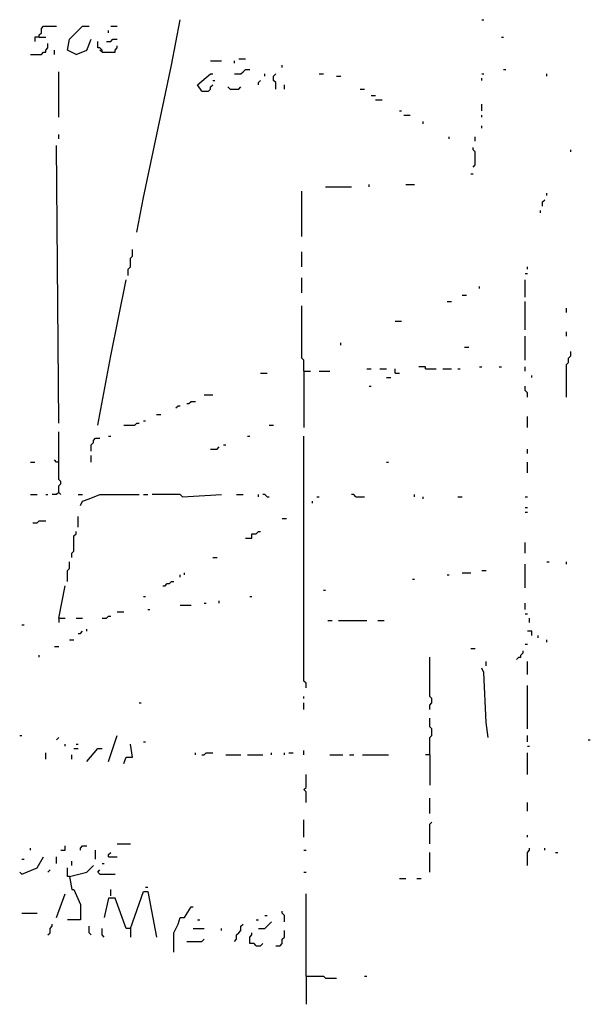
# Model space of a CAD drawing. Extents: x 0 to 7.4, y 0 to 10.
# Drawn here: x 6.8 to 7.4, y 6.4 to 7.3 of the extents above; entities that cross this region are included whole.
import ezdxf

# ---------------------------------------------------------------- set-up
doc = ezdxf.new("R2010")
doc.units = 0

msp = doc.modelspace()

# ---------------------------------------------------------------- linework, layer by layer
at = {"layer": 'R2V', "color": 0}
for points in [[(6.948665, 7.13963, 0), (6.954825, 7.172485, 0), (6.98152, 7.297741, 0), (6.989733, 7.340862, 0)], [(7.275154, 7.340862, 0), (7.277207, 7.340862, 0)], [(6.856263, 7.324435, 0), (6.856263, 7.326489, 0), (6.858316, 7.328542, 0), (6.858316, 7.332649, 0), (6.86037, 7.334702, 0), (6.87269, 7.334702, 0)], [(6.89117, 7.308008, 0), (6.882957, 7.312115, 0), (6.88501, 7.322382, 0), (6.897331, 7.334702, 0), (6.903491, 7.334702, 0)], [(6.921971, 7.328542, 0), (6.921971, 7.330595, 0)], [(6.924025, 7.334702, 0), (6.930185, 7.334702, 0)], [(6.848049, 7.308008, 0), (6.858316, 7.308008, 0), (6.86037, 7.310062, 0), (6.862423, 7.310062, 0), (6.862423, 7.312115, 0), (6.864476, 7.314168, 0), (6.864476, 7.318275, 0)], [(6.856263, 7.324435, 0), (6.852156, 7.324435, 0), (6.852156, 7.320329, 0)], [(6.856263, 7.324435, 0), (6.862423, 7.324435, 0)], [(6.89117, 7.308008, 0), (6.901437, 7.312115, 0), (6.905544, 7.322382, 0)], [(6.915811, 7.310062, 0), (6.915811, 7.312115, 0), (6.913758, 7.314168, 0), (6.911704, 7.314168, 0), (6.911704, 7.320329, 0)], [(6.919918, 7.320329, 0), (6.924025, 7.320329, 0), (6.926078, 7.322382, 0), (6.930185, 7.322382, 0)], [(7.293634, 7.324435, 0), (7.295688, 7.324435, 0)], [(6.870637, 7.308008, 0), (6.870637, 7.312115, 0)], [(6.915811, 7.310062, 0), (6.913758, 7.312115, 0)], [(6.915811, 7.310062, 0), (6.928131, 7.310062, 0), (6.928131, 7.312115, 0), (6.930185, 7.314168, 0), (6.930185, 7.316222, 0)], [(7.01848, 7.301848, 0), (7.028747, 7.301848, 0)], [(7.041068, 7.299795, 0), (7.041068, 7.301848, 0)], [(7.045175, 7.303901, 0), (7.051335, 7.303901, 0)], [(6.874743, 7.24846, 0), (6.874743, 7.291581, 0)], [(7.041068, 7.289528, 0), (7.047228, 7.289528, 0), (7.049281, 7.291581, 0), (7.051335, 7.293634, 0), (7.055441, 7.293634, 0)], [(7.086242, 7.295688, 0), (7.086242, 7.297741, 0)], [(7.295688, 7.293634, 0), (7.297741, 7.293634, 0)], [(7.010267, 7.273101, 0), (7.00616, 7.279261, 0), (7.01848, 7.289528, 0), (7.020534, 7.289528, 0)], [(7.020534, 7.283368, 0), (7.022587, 7.283368, 0)], [(7.063655, 7.279261, 0), (7.063655, 7.281314, 0), (7.065708, 7.283368, 0)], [(7.069815, 7.287474, 0), (7.069815, 7.289528, 0)], [(7.080082, 7.275154, 0), (7.080082, 7.281314, 0), (7.078029, 7.283368, 0), (7.078029, 7.287474, 0), (7.080082, 7.289528, 0)], [(7.12115, 7.289528, 0), (7.125257, 7.289528, 0)], [(7.137577, 7.287474, 0), (7.141684, 7.287474, 0)], [(7.275154, 7.289528, 0), (7.277207, 7.289528, 0)], [(7.275154, 7.283368, 0), (7.275154, 7.285421, 0)], [(7.336756, 7.287474, 0), (7.336756, 7.289528, 0)], [(7.010267, 7.273101, 0), (7.016427, 7.273101, 0), (7.01848, 7.275154, 0), (7.01848, 7.277207, 0), (7.020534, 7.279261, 0)], [(7.036961, 7.275154, 0), (7.034908, 7.277207, 0)], [(7.036961, 7.275154, 0), (7.045175, 7.275154, 0), (7.047228, 7.277207, 0)], [(7.088296, 7.275154, 0), (7.088296, 7.279261, 0)], [(7.160164, 7.275154, 0), (7.164271, 7.275154, 0)], [(7.170431, 7.268994, 0), (7.174538, 7.268994, 0)], [(7.174538, 7.264887, 0), (7.180698, 7.264887, 0)], [(7.197125, 7.25462, 0), (7.199179, 7.25462, 0)], [(7.275154, 7.25462, 0), (7.275154, 7.26078, 0)], [(7.201232, 7.250513, 0), (7.207392, 7.250513, 0)], [(7.219713, 7.2423, 0), (7.219713, 7.244353, 0)], [(7.275154, 7.24846, 0), (7.275154, 7.250513, 0)], [(7.275154, 7.238193, 0), (7.275154, 7.240246, 0)], [(6.874743, 7.227926, 0), (6.874743, 7.232033, 0)], [(7.244353, 7.227926, 0), (7.244353, 7.229979, 0)], [(7.268994, 7.225873, 0), (7.268994, 7.229979, 0)], [(6.874743, 6.958932, 0), (6.87269, 7.221766, 0)], [(7.26694, 7.201232, 0), (7.268994, 7.203285, 0), (7.268994, 7.215606, 0), (7.26694, 7.217659, 0), (7.26694, 7.219713, 0)], [(7.359343, 7.215606, 0), (7.359343, 7.217659, 0)], [(7.264887, 7.195072, 0), (7.26694, 7.195072, 0)], [(7.104723, 7.135524, 0), (7.104723, 7.178645, 0)], [(7.12731, 7.182752, 0), (7.151951, 7.182752, 0)], [(7.168378, 7.182752, 0), (7.168378, 7.184805, 0)], [(7.203285, 7.184805, 0), (7.211499, 7.184805, 0)], [(7.332649, 7.164271, 0), (7.332649, 7.168378, 0), (7.334702, 7.170431, 0)], [(7.336756, 7.174538, 0), (7.336756, 7.176591, 0)], [(7.330595, 7.158111, 0), (7.330595, 7.160164, 0)], [(6.940452, 7.098563, 0), (6.940452, 7.104723, 0), (6.942505, 7.106776, 0), (6.942505, 7.11499, 0), (6.944559, 7.117043, 0), (6.944559, 7.123203, 0)], [(7.104723, 7.106776, 0), (7.104723, 7.12115, 0)], [(7.318275, 7.104723, 0), (7.318275, 7.106776, 0)], [(6.911704, 6.956879, 0), (6.924025, 7.022587, 0), (6.938398, 7.094456, 0)], [(7.104723, 7.082136, 0), (7.104723, 7.096509, 0)], [(7.316222, 7.100616, 0), (7.318275, 7.100616, 0)], [(7.316222, 7.078029, 0), (7.316222, 7.094456, 0)], [(7.273101, 7.086242, 0), (7.273101, 7.088296, 0)], [(7.256674, 7.080082, 0), (7.26078, 7.080082, 0)], [(7.106776, 7.008214, 0), (7.106776, 7.01848, 0), (7.104723, 7.020534, 0), (7.104723, 7.069815, 0)], [(7.2423, 7.073922, 0), (7.246407, 7.073922, 0)], [(7.316222, 7.047228, 0), (7.316222, 7.073922, 0)], [(7.355236, 7.063655, 0), (7.355236, 7.067762, 0)], [(7.193018, 7.055441, 0), (7.199179, 7.055441, 0)], [(7.316222, 7.01848, 0), (7.316222, 7.041068, 0)], [(7.355236, 7.041068, 0), (7.355236, 7.045175, 0)], [(7.141684, 7.032854, 0), (7.141684, 7.034908, 0)], [(7.258727, 7.030801, 0), (7.262834, 7.030801, 0)], [(7.355236, 6.983573, 0), (7.355236, 7.014374, 0), (7.35729, 7.016427, 0), (7.35729, 7.020534, 0), (7.359343, 7.022587, 0), (7.359343, 7.026694, 0)], [(7.221766, 7.010267, 0), (7.221766, 7.01232, 0), (7.215606, 7.01232, 0)], [(7.273101, 7.01232, 0), (7.275154, 7.01232, 0)], [(7.291581, 7.01232, 0), (7.293634, 7.01232, 0)], [(7.316222, 7.008214, 0), (7.316222, 7.01232, 0)], [(7.065708, 7.00616, 0), (7.071869, 7.00616, 0)], [(7.106776, 7.008214, 0), (7.112936, 7.008214, 0)], [(7.106776, 7.008214, 0), (7.106776, 6.954825, 0)], [(7.12115, 7.008214, 0), (7.131417, 7.008214, 0)], [(7.166324, 7.010267, 0), (7.170431, 7.010267, 0)], [(7.178645, 7.010267, 0), (7.184805, 7.010267, 0)], [(7.184805, 7.002053, 0), (7.188912, 7.002053, 0)], [(7.193018, 7.00616, 0), (7.193018, 7.010267, 0)], [(7.193018, 7.00616, 0), (7.197125, 7.00616, 0)], [(7.221766, 7.010267, 0), (7.232033, 7.010267, 0)], [(7.238193, 7.010267, 0), (7.246407, 7.010267, 0)], [(7.252567, 7.010267, 0), (7.25462, 7.010267, 0)], [(7.322382, 7.002053, 0), (7.322382, 7.004107, 0)], [(7.168378, 6.99384, 0), (7.170431, 6.99384, 0)], [(7.318275, 6.983573, 0), (7.318275, 6.98768, 0), (7.316222, 6.989733, 0), (7.316222, 6.99384, 0)], [(7.01232, 6.985626, 0), (7.020534, 6.985626, 0)], [(6.985626, 6.973306, 0), (6.98768, 6.975359, 0), (6.989733, 6.975359, 0)], [(6.995893, 6.977413, 0), (6.997947, 6.977413, 0), (7, 6.979466, 0), (7.004107, 6.979466, 0)], [(6.967146, 6.967146, 0), (6.971253, 6.967146, 0)], [(7.318275, 6.954825, 0), (7.318275, 6.965092, 0)], [(6.936345, 6.956879, 0), (6.946612, 6.956879, 0), (6.948665, 6.958932, 0), (6.950719, 6.958932, 0)], [(6.954825, 6.960986, 0), (6.956879, 6.960986, 0)], [(7.073922, 6.956879, 0), (7.078029, 6.956879, 0)], [(6.874743, 6.893224, 0), (6.874743, 6.899384, 0), (6.876797, 6.901437, 0), (6.876797, 6.903491, 0), (6.874743, 6.905544, 0), (6.874743, 6.950719, 0)], [(6.921971, 6.946612, 0), (6.924025, 6.946612, 0)], [(7.053388, 6.946612, 0), (7.055441, 6.946612, 0)], [(7.10883, 6.708419, 0), (7.10883, 6.712526, 0), (7.106776, 6.714579, 0), (7.106776, 6.946612, 0)], [(6.905544, 6.932238, 0), (6.905544, 6.938398, 0), (6.907598, 6.940452, 0), (6.907598, 6.942505, 0), (6.909651, 6.944559, 0), (6.913758, 6.944559, 0)], [(7.01848, 6.934292, 0), (7.024641, 6.934292, 0), (7.026694, 6.936345, 0)], [(7.030801, 6.938398, 0), (7.032854, 6.938398, 0)], [(6.905544, 6.921971, 0), (6.905544, 6.928131, 0)], [(7.318275, 6.930185, 0), (7.318275, 6.934292, 0)], [(6.848049, 6.921971, 0), (6.852156, 6.921971, 0)], [(6.874743, 6.921971, 0), (6.87269, 6.921971, 0), (6.870637, 6.924025, 0)], [(7.184805, 6.921971, 0), (7.186858, 6.921971, 0)], [(7.318275, 6.911704, 0), (7.318275, 6.921971, 0)], [(6.848049, 6.89117, 0), (6.854209, 6.89117, 0)], [(6.862423, 6.89117, 0), (6.864476, 6.89117, 0)], [(6.874743, 6.893224, 0), (6.87269, 6.89117, 0), (6.868583, 6.89117, 0)], [(6.874743, 6.893224, 0), (6.876797, 6.89117, 0)], [(6.893224, 6.89117, 0), (6.897331, 6.89117, 0)], [(6.895277, 6.880903, 0), (6.897331, 6.88501, 0), (6.903491, 6.887064, 0), (6.913758, 6.89117, 0), (6.950719, 6.89117, 0)], [(6.954825, 6.89117, 0), (6.958932, 6.89117, 0)], [(6.991786, 6.889117, 0), (6.989733, 6.89117, 0), (6.963039, 6.89117, 0)], [(6.991786, 6.889117, 0), (7.028747, 6.89117, 0)], [(7.043121, 6.89117, 0), (7.049281, 6.89117, 0)], [(7.063655, 6.889117, 0), (7.063655, 6.89117, 0)], [(7.071869, 6.889117, 0), (7.069815, 6.89117, 0), (7.067762, 6.89117, 0)], [(7.156057, 6.889117, 0), (7.154004, 6.89117, 0), (7.151951, 6.89117, 0)], [(7.211499, 6.889117, 0), (7.211499, 6.89117, 0)], [(7.071869, 6.889117, 0), (7.073922, 6.889117, 0)], [(7.11499, 6.882957, 0), (7.11499, 6.88501, 0)], [(7.119097, 6.889117, 0), (7.12115, 6.889117, 0)], [(7.156057, 6.889117, 0), (7.164271, 6.889117, 0)], [(7.219713, 6.887064, 0), (7.219713, 6.889117, 0)], [(7.252567, 6.889117, 0), (7.256674, 6.889117, 0)], [(7.316222, 6.889117, 0), (7.318275, 6.889117, 0)], [(6.893224, 6.86037, 0), (6.893224, 6.870637, 0)], [(7.316222, 6.87885, 0), (7.318275, 6.87885, 0)], [(7.316222, 6.874743, 0), (7.318275, 6.874743, 0)], [(6.850103, 6.864476, 0), (6.854209, 6.864476, 0), (6.856263, 6.86653, 0), (6.862423, 6.86653, 0)], [(7.086242, 6.868583, 0), (7.090349, 6.868583, 0)], [(6.887064, 6.831622, 0), (6.887064, 6.835729, 0), (6.889117, 6.837782, 0), (6.889117, 6.852156, 0), (6.89117, 6.854209, 0), (6.89117, 6.856263, 0)], [(7.051335, 6.850103, 0), (7.057495, 6.850103, 0), (7.057495, 6.854209, 0), (7.061602, 6.854209, 0), (7.063655, 6.856263, 0), (7.065708, 6.856263, 0)], [(7.316222, 6.835729, 0), (7.316222, 6.845996, 0)], [(6.882957, 6.809035, 0), (6.882957, 6.819302, 0), (6.88501, 6.821355, 0), (6.88501, 6.827515, 0)], [(7.020534, 6.831622, 0), (7.024641, 6.831622, 0)], [(7.316222, 6.802875, 0), (7.316222, 6.825462, 0)], [(7.336756, 6.827515, 0), (7.338809, 6.827515, 0)], [(7.355236, 6.825462, 0), (7.355236, 6.827515, 0)], [(6.989733, 6.813142, 0), (6.989733, 6.815195, 0)], [(6.99384, 6.815195, 0), (6.99384, 6.817248, 0)], [(7.2423, 6.815195, 0), (7.244353, 6.815195, 0)], [(7.256674, 6.817248, 0), (7.264887, 6.817248, 0)], [(7.275154, 6.819302, 0), (7.279261, 6.819302, 0)], [(6.973306, 6.804928, 0), (6.975359, 6.804928, 0), (6.977413, 6.806982, 0), (6.979466, 6.806982, 0), (6.98152, 6.809035, 0), (6.983573, 6.809035, 0)], [(7.209446, 6.811088, 0), (7.211499, 6.811088, 0)], [(6.874743, 6.774127, 0), (6.880903, 6.804928, 0)], [(7.125257, 6.800821, 0), (7.12731, 6.800821, 0)], [(6.954825, 6.794661, 0), (6.956879, 6.794661, 0)], [(7.01232, 6.788501, 0), (7.014374, 6.788501, 0)], [(7.026694, 6.788501, 0), (7.026694, 6.790554, 0)], [(7.055441, 6.794661, 0), (7.057495, 6.794661, 0)], [(7.316222, 6.782341, 0), (7.316222, 6.788501, 0)], [(6.930185, 6.780287, 0), (6.936345, 6.780287, 0)], [(6.958932, 6.782341, 0), (6.960986, 6.782341, 0)], [(6.989733, 6.786448, 0), (7, 6.786448, 0)], [(7.316222, 6.778234, 0), (7.318275, 6.778234, 0)], [(6.874743, 6.774127, 0), (6.880903, 6.774127, 0)], [(6.874743, 6.774127, 0), (6.874743, 6.770021, 0)], [(6.89117, 6.774127, 0), (6.897331, 6.774127, 0)], [(6.915811, 6.774127, 0), (6.919918, 6.774127, 0), (6.921971, 6.776181, 0), (6.924025, 6.776181, 0)], [(7.129363, 6.772074, 0), (7.13347, 6.772074, 0)], [(7.13963, 6.772074, 0), (7.166324, 6.772074, 0)], [(7.176591, 6.772074, 0), (7.182752, 6.772074, 0)], [(7.320329, 6.770021, 0), (7.320329, 6.774127, 0)], [(6.839836, 6.767967, 0), (6.841889, 6.767967, 0)], [(6.893224, 6.759754, 0), (6.895277, 6.759754, 0), (6.897331, 6.761807, 0)], [(6.901437, 6.761807, 0), (6.901437, 6.76386, 0)], [(7.322382, 6.7577, 0), (7.322382, 6.761807, 0), (7.318275, 6.761807, 0)], [(6.88501, 6.753593, 0), (6.889117, 6.753593, 0)], [(7.316222, 6.749487, 0), (7.318275, 6.749487, 0)], [(7.328542, 6.755647, 0), (7.328542, 6.7577, 0)], [(7.336756, 6.75154, 0), (7.336756, 6.753593, 0)], [(6.870637, 6.747433, 0), (6.874743, 6.747433, 0)], [(7.264887, 6.74538, 0), (7.268994, 6.74538, 0)], [(7.308008, 6.735113, 0), (7.310062, 6.737166, 0), (7.312115, 6.737166, 0), (7.312115, 6.73922, 0), (7.314168, 6.741273, 0), (7.314168, 6.743326, 0)], [(6.856263, 6.737166, 0), (6.856263, 6.73922, 0)], [(7.225873, 6.687885, 0), (7.225873, 6.691992, 0), (7.227926, 6.694045, 0), (7.227926, 6.698152, 0), (7.225873, 6.700205, 0), (7.225873, 6.737166, 0)], [(7.279261, 6.728953, 0), (7.279261, 6.73306, 0)], [(7.318275, 6.720739, 0), (7.318275, 6.73306, 0)], [(7.281314, 6.661191, 0), (7.279261, 6.675565, 0), (7.277207, 6.722793, 0), (7.275154, 6.726899, 0)], [(7.318275, 6.669405, 0), (7.318275, 6.710472, 0)], [(6.950719, 6.694045, 0), (6.952772, 6.694045, 0)], [(7.106776, 6.698152, 0), (7.106776, 6.700205, 0)], [(7.106776, 6.687885, 0), (7.106776, 6.694045, 0)], [(7.225873, 6.644764, 0), (7.225873, 6.661191, 0), (7.227926, 6.663244, 0), (7.227926, 6.669405, 0), (7.225873, 6.671458, 0), (7.225873, 6.679671, 0)], [(6.837782, 6.663244, 0), (6.839836, 6.663244, 0)], [(6.87269, 6.659138, 0), (6.874743, 6.661191, 0)], [(6.921971, 6.638604, 0), (6.930185, 6.663244, 0)], [(6.954825, 6.657084, 0), (6.956879, 6.657084, 0)], [(7.318275, 6.657084, 0), (7.318275, 6.663244, 0)], [(7.37577, 6.659138, 0), (7.377823, 6.659138, 0)], [(6.880903, 6.652977, 0), (6.880903, 6.655031, 0)], [(6.889117, 6.650924, 0), (6.893224, 6.650924, 0)], [(6.89117, 6.655031, 0), (6.893224, 6.655031, 0)], [(6.901437, 6.638604, 0), (6.911704, 6.650924, 0), (6.915811, 6.650924, 0)], [(6.936345, 6.63655, 0), (6.938398, 6.64271, 0), (6.944559, 6.64271, 0), (6.942505, 6.655031, 0)], [(7.106776, 6.644764, 0), (7.106776, 6.648871, 0)], [(7.318275, 6.652977, 0), (7.320329, 6.652977, 0)], [(6.862423, 6.640657, 0), (6.862423, 6.646817, 0)], [(6.887064, 6.640657, 0), (6.887064, 6.644764, 0)], [(7.004107, 6.644764, 0), (7.004107, 6.646817, 0)], [(7.010267, 6.644764, 0), (7.01232, 6.644764, 0), (7.014374, 6.646817, 0), (7.020534, 6.646817, 0)], [(7.032854, 6.644764, 0), (7.047228, 6.644764, 0)], [(7.053388, 6.644764, 0), (7.067762, 6.644764, 0)], [(7.075975, 6.644764, 0), (7.075975, 6.646817, 0)], [(7.088296, 6.644764, 0), (7.088296, 6.646817, 0)], [(7.092402, 6.646817, 0), (7.096509, 6.646817, 0)], [(7.131417, 6.644764, 0), (7.143737, 6.644764, 0)], [(7.149897, 6.644764, 0), (7.154004, 6.644764, 0)], [(7.162218, 6.644764, 0), (7.186858, 6.644764, 0)], [(7.225873, 6.644764, 0), (7.221766, 6.644764, 0)], [(7.225873, 6.644764, 0), (7.225873, 6.616016, 0)], [(7.318275, 6.626283, 0), (7.318275, 6.646817, 0)], [(7.10883, 6.599589, 0), (7.10883, 6.609856, 0), (7.106776, 6.61191, 0), (7.10883, 6.613963, 0), (7.10883, 6.626283, 0)], [(7.225873, 6.589322, 0), (7.225873, 6.603696, 0)], [(7.318275, 6.591376, 0), (7.318275, 6.599589, 0)], [(7.106776, 6.566735, 0), (7.106776, 6.583162, 0)], [(7.225873, 6.560575, 0), (7.225873, 6.579055, 0), (7.227926, 6.581109, 0)], [(7.318275, 6.566735, 0), (7.318275, 6.568789, 0)], [(6.848049, 6.554415, 0), (6.848049, 6.556468, 0)], [(6.876797, 6.554415, 0), (6.880903, 6.554415, 0), (6.880903, 6.558522, 0)], [(6.895277, 6.554415, 0), (6.895277, 6.556468, 0), (6.897331, 6.558522, 0), (6.901437, 6.558522, 0)], [(6.909651, 6.546201, 0), (6.909651, 6.554415, 0)], [(6.930185, 6.560575, 0), (6.942505, 6.560575, 0)], [(7.106776, 6.554415, 0), (7.10883, 6.554415, 0)], [(7.318275, 6.540041, 0), (7.318275, 6.552361, 0), (7.320329, 6.554415, 0), (7.320329, 6.556468, 0)], [(7.334702, 6.554415, 0), (7.334702, 6.556468, 0)], [(6.839836, 6.531828, 0), (6.854209, 6.537988, 0), (6.86037, 6.548255, 0)], [(6.839836, 6.546201, 0), (6.841889, 6.546201, 0)], [(6.87269, 6.542094, 0), (6.87269, 6.548255, 0)], [(6.921971, 6.548255, 0), (6.921971, 6.550308, 0), (6.924025, 6.552361, 0)], [(6.921971, 6.548255, 0), (6.930185, 6.548255, 0)], [(7.225873, 6.533881, 0), (7.225873, 6.552361, 0)], [(7.344969, 6.552361, 0), (7.347023, 6.552361, 0)], [(6.864476, 6.533881, 0), (6.86653, 6.535934, 0)], [(6.88501, 6.529774, 0), (6.882957, 6.529774, 0), (6.882957, 6.537988, 0)], [(6.88501, 6.529774, 0), (6.901437, 6.533881, 0), (6.907598, 6.540041, 0)], [(6.887064, 6.540041, 0), (6.887064, 6.544148, 0)], [(6.913758, 6.531828, 0), (6.911704, 6.533881, 0), (6.913758, 6.535934, 0)], [(6.915811, 6.542094, 0), (6.917864, 6.542094, 0)], [(6.839836, 6.531828, 0), (6.837782, 6.533881, 0)], [(6.88501, 6.529774, 0), (6.887064, 6.517454, 0), (6.889117, 6.517454, 0), (6.895277, 6.50308, 0), (6.895277, 6.488706, 0), (6.882957, 6.488706, 0)], [(6.913758, 6.531828, 0), (6.928131, 6.531828, 0)], [(7.106776, 6.533881, 0), (7.10883, 6.533881, 0)], [(7.197125, 6.527721, 0), (7.203285, 6.527721, 0)], [(7.213552, 6.527721, 0), (7.217659, 6.527721, 0)], [(6.924025, 6.511294, 0), (6.924025, 6.517454, 0)], [(6.956879, 6.519507, 0), (6.958932, 6.519507, 0)], [(6.87269, 6.49076, 0), (6.880903, 6.513347, 0)], [(6.942505, 6.480493, 0), (6.938398, 6.480493, 0), (6.928131, 6.50924, 0), (6.921971, 6.50924, 0), (6.917864, 6.49076, 0)], [(6.942505, 6.480493, 0), (6.954825, 6.5154, 0), (6.958932, 6.5154, 0), (6.967146, 6.472279, 0)], [(7.10883, 6.435318, 0), (7.10883, 6.513347, 0)], [(6.983573, 6.457906, 0), (6.983573, 6.476386, 0), (6.98768, 6.4846, 0), (6.989733, 6.49076, 0), (6.99384, 6.49076, 0), (7, 6.501027, 0), (7.002053, 6.501027, 0)], [(6.839836, 6.494867, 0), (6.854209, 6.494867, 0)], [(7.00616, 6.488706, 0), (7.008214, 6.488706, 0)], [(7.061602, 6.488706, 0), (7.063655, 6.488706, 0)], [(7.069815, 6.492813, 0), (7.071869, 6.492813, 0)], [(7.088296, 6.486653, 0), (7.088296, 6.492813, 0), (7.086242, 6.494867, 0), (7.086242, 6.49692, 0)], [(6.864476, 6.474333, 0), (6.86653, 6.476386, 0), (6.86653, 6.480493, 0), (6.868583, 6.482546, 0), (6.868583, 6.4846, 0)], [(6.905544, 6.474333, 0), (6.903491, 6.476386, 0), (6.903491, 6.482546, 0)], [(6.917864, 6.472279, 0), (6.915811, 6.474333, 0), (6.915811, 6.480493, 0)], [(6.942505, 6.480493, 0), (6.942505, 6.472279, 0)], [(7.002053, 6.480493, 0), (7.01232, 6.480493, 0)], [(7.028747, 6.478439, 0), (7.028747, 6.480493, 0)], [(7.041068, 6.468172, 0), (7.043121, 6.470226, 0), (7.043121, 6.474333, 0), (7.045175, 6.476386, 0), (7.047228, 6.478439, 0), (7.047228, 6.482546, 0), (7.049281, 6.4846, 0)], [(7.063655, 6.480493, 0), (7.069815, 6.480493, 0), (7.071869, 6.482546, 0), (7.073922, 6.4846, 0), (7.075975, 6.486653, 0)], [(6.995893, 6.468172, 0), (7.010267, 6.468172, 0), (7.01232, 6.470226, 0)], [(7.061602, 6.464066, 0), (7.059548, 6.466119, 0), (7.055441, 6.466119, 0), (7.055441, 6.472279, 0), (7.057495, 6.474333, 0), (7.057495, 6.476386, 0)], [(7.080082, 6.464066, 0), (7.084189, 6.464066, 0), (7.086242, 6.466119, 0), (7.086242, 6.470226, 0), (7.088296, 6.472279, 0), (7.088296, 6.478439, 0)], [(7.061602, 6.464066, 0), (7.065708, 6.464066, 0), (7.067762, 6.466119, 0)], [(7.10883, 6.435318, 0), (7.125257, 6.435318, 0), (7.12731, 6.433265, 0), (7.137577, 6.433265, 0)], [(7.10883, 6.435318, 0), (7.10883, 6.408624, 0)], [(7.164271, 6.435318, 0), (7.166324, 6.435318, 0)]]:
    msp.add_polyline3d(points, dxfattribs=at)

doc.saveas('drawing.dxf')
